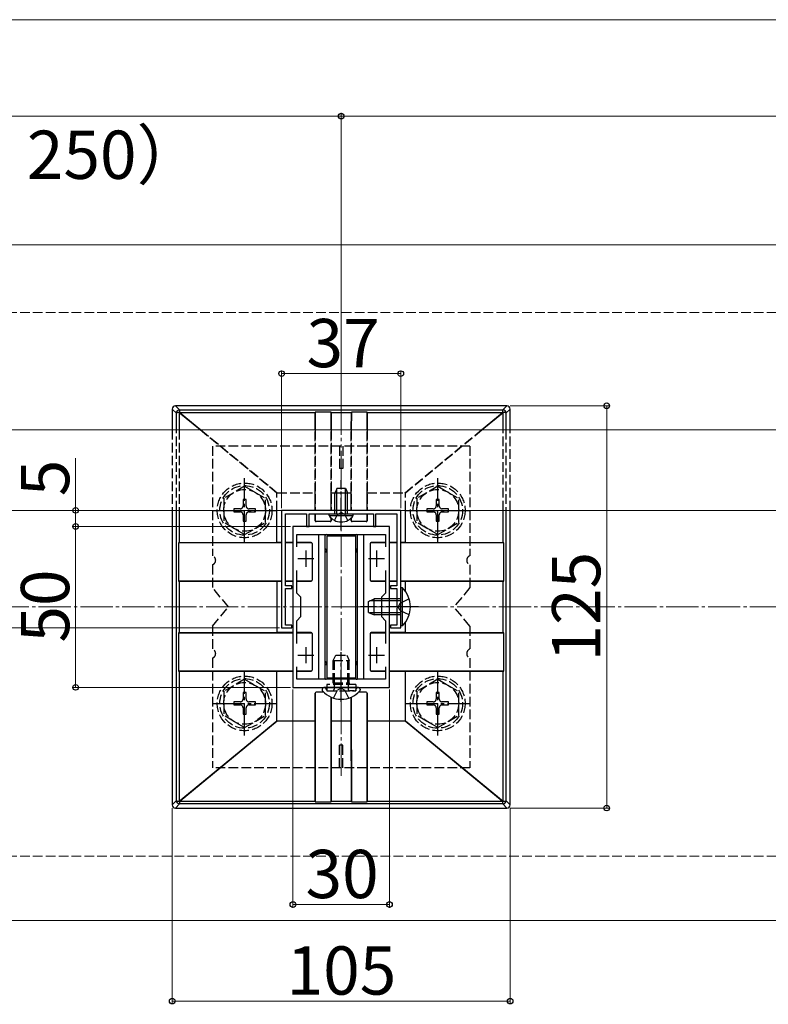
# Model space of a CAD drawing. Extents: x 0 to 1750, y 0 to 2611.
# Drawn here: x 783 to 1015, y 792 to 1098 of the extents above; entities that cross this region are included whole.
import ezdxf

# ---------------------------------------------------------------- set-up
doc = ezdxf.new("R2010")
doc.units = 0
doc.linetypes.add('YCENTER_1', pattern=[13, 10, -1, 1, -1])
doc.linetypes.add('YHIDDEN_1', pattern=[4, 3, -1])
for name, color, linetype, lineweight in [('YKK_11', 7, 'CONTINUOUS', 30), ('YKK_12', 2, 'CONTINUOUS', 13), ('YKK_13', 4, 'CONTINUOUS', 30), ('YKK_D', 6, 'CONTINUOUS', 13), ('YSS_K', 3, 'CONTINUOUS', 13)]:
    doc.layers.add(name, color=color, linetype=linetype, lineweight=lineweight)
doc.styles.add('text-b', font='txt')

msp = doc.modelspace()

# ---------------------------------------------------------------- linework, layer by layer
at = {"layer": 'YKK_11', "linetype": 'ByBlock', "lineweight": -2, "ltscale": 0.5}
for p, q in [((901.11, 945.08), (864.11, 945.08)), ((864.11, 945.08), (864.11, 908.58)), ((865.31, 921.58), (865.31, 943.98)), ((865.31, 943.98), (871.81, 943.98)), ((871.81, 943.98), (871.81, 940.08)), ((872.61, 940.08), (872.61, 943.98)), ((872.61, 943.98), (882.15, 943.98)), ((882.15, 943.98), (882.33, 944.1)), ((882.33, 944.1), (882.88, 944.1)), ((882.88, 944.1), (883.07, 943.98)), ((883.07, 943.98), (892.61, 943.98)), ((892.61, 943.98), (892.61, 940.08)), ((893.41, 940.08), (893.41, 943.98)), ((893.41, 943.98), (899.91, 943.98)), ((899.91, 943.98), (899.91, 921.58)), ((901.11, 908.58), (901.11, 945.08)), ((867.61, 940.08), (867.61, 890.08)), ((897.61, 940.08), (867.61, 940.08)), ((871.81, 940.08), (872.61, 940.08)), ((892.61, 940.08), (893.41, 940.08)), ((897.61, 890.08), (897.61, 940.08)), ((868.81, 933.71), (868.81, 937.58)), ((868.81, 937.58), (896.41, 937.58)), ((896.41, 937.58), (896.41, 933.71)), ((868.81, 919.38), (868.81, 926.44)), ((896.41, 926.44), (896.41, 919.38)), ((867.31, 921.58), (865.31, 921.58)), ((867.31, 920.78), (867.31, 921.58)), ((899.91, 921.58), (897.91, 921.58)), ((897.91, 921.58), (897.91, 920.78)), ((865.31, 915.53), (865.31, 920.78)), ((865.31, 920.78), (867.31, 920.78)), ((870.11, 918.08), (868.81, 919.38)), ((870.11, 912.08), (870.11, 918.08)), ((896.41, 919.38), (895.11, 918.08)), ((895.11, 918.08), (895.11, 912.08)), ((897.91, 920.78), (899.91, 920.78)), ((899.91, 920.78), (899.91, 915.53)), ((865.19, 915.35), (865.31, 915.53)), ((865.19, 914.8), (865.19, 915.35)), ((899.91, 915.53), (900.03, 915.35)), ((900.03, 915.35), (900.03, 914.8)), ((865.31, 914.62), (865.19, 914.8)), ((865.31, 909.38), (865.31, 914.62)), ((868.81, 910.78), (870.11, 912.08)), ((895.11, 912.08), (896.41, 910.78)), ((900.03, 914.8), (899.91, 914.62)), ((899.91, 914.62), (899.91, 909.38)), ((867.31, 909.38), (865.31, 909.38)), ((867.31, 908.58), (867.31, 909.38)), ((868.81, 903.71), (868.81, 910.78)), ((896.41, 910.78), (896.41, 903.71)), ((899.91, 909.38), (897.91, 909.38)), ((897.91, 909.38), (897.91, 908.58)), ((864.11, 908.58), (867.31, 908.58)), ((897.91, 908.58), (901.11, 908.58)), ((868.81, 892.58), (868.81, 896.44)), ((896.41, 896.44), (896.41, 892.58)), ((896.41, 892.58), (868.81, 892.58)), ((867.61, 890.08), (897.61, 890.08))]:
    msp.add_line(p, q, dxfattribs=at)
at = {"layer": 'YKK_11', "ltscale": 0.5}
for p, q in [((871.61, 932.58), (871.61, 927.58)), ((893.61, 932.58), (893.61, 927.58)), ((869.11, 930.08), (874.11, 930.08)), ((891.11, 930.08), (896.11, 930.08)), ((869.11, 900.08), (874.11, 900.08)), ((871.61, 902.58), (871.61, 897.58)), ((891.11, 900.08), (896.11, 900.08)), ((893.61, 902.58), (893.61, 897.58))]:
    msp.add_line(p, q, dxfattribs=at)
at = {"layer": 'YKK_12'}
for p, q in [((1527.61, 970.08), (577.61, 970.08)), ((577.61, 945.08), (1527.61, 945.08))]:
    msp.add_line(p, q, dxfattribs=at)
at = {"layer": 'YKK_12', "linetype": 'YCENTER_1'}
msp.add_line((882.61, 862.58), (882.61, 967.58), dxfattribs=at)
at = {"layer": 'YKK_13', "lineweight": 25}
for p, q in [((831.4, 975.28), (830.11, 976.58)), ((830.11, 976.58), (830.11, 970.08)), ((831.11, 977.58), (832.4, 976.28)), ((934.11, 977.58), (831.11, 977.58)), ((832.4, 976.28), (832.4, 975.46)), ((832.4, 976.28), (932.81, 976.28)), ((932.81, 976.28), (934.11, 977.58)), ((932.81, 975.46), (932.81, 976.28)), ((935.11, 976.58), (933.81, 975.28)), ((935.11, 970.08), (935.11, 976.58)), ((831.42, 975.35), (831.4, 975.32)), ((831.4, 975.32), (831.4, 975.3)), ((831.4, 970.08), (831.4, 975.28)), ((831.5, 975.4), (831.42, 975.35)), ((831.69, 975.43), (831.5, 975.4)), ((831.96, 975.46), (831.69, 975.43)), ((832.29, 975.47), (831.96, 975.46)), ((832.33, 975.47), (832.29, 975.47)), ((838.81, 970.08), (832.3, 975.43)), ((832.3, 975.43), (832.3, 970.08)), ((832.4, 975.46), (832.33, 975.47)), ((874.56, 975.4), (832.58, 975.4)), ((832.58, 975.4), (839.05, 970.08)), ((874.56, 975.63), (874.55, 970.08)), ((874.55, 970.08), (874.56, 975.4)), ((879.46, 975.63), (874.56, 975.63)), ((879.46, 975.63), (879.46, 970.08)), ((885.76, 975.4), (879.46, 975.4)), ((879.47, 970.08), (879.46, 975.4)), ((885.76, 975.63), (885.75, 970.08)), ((885.75, 970.08), (885.76, 975.4)), ((890.66, 975.63), (885.76, 975.63)), ((890.66, 975.63), (890.66, 970.08)), ((932.63, 975.4), (890.66, 975.4)), ((890.67, 970.08), (890.66, 975.4)), ((926.17, 970.08), (932.63, 975.4)), ((932.91, 975.43), (926.41, 970.08)), ((932.85, 975.47), (932.81, 975.46)), ((932.93, 975.47), (932.85, 975.47)), ((932.91, 970.08), (932.91, 975.43)), ((933.07, 975.46), (932.93, 975.47)), ((933.37, 975.45), (933.07, 975.46)), ((933.62, 975.42), (933.37, 975.45)), ((933.77, 975.38), (933.62, 975.42)), ((933.81, 975.33), (933.77, 975.38)), ((933.81, 975.3), (933.81, 975.33)), ((933.81, 975.28), (933.81, 970.08)), ((874.51, 945.08), (874.51, 950.58)), ((879.51, 950.58), (885.71, 950.58)), ((879.51, 945.08), (879.51, 950.58)), ((885.71, 945.08), (885.71, 950.58)), ((890.71, 945.08), (890.71, 950.58)), ((830.11, 945.08), (830.11, 853.57)), ((831.4, 854.87), (831.4, 945.08)), ((832.3, 945.08), (832.3, 935.02)), ((862.61, 935.08), (862.61, 945.08)), ((874.51, 941.88), (874.51, 943.98)), ((874.52, 943.98), (874.52, 941.88)), ((879.5, 942.71), (879.5, 941.88)), ((879.51, 941.88), (879.51, 942.7)), ((885.71, 941.88), (885.71, 942.7)), ((885.72, 942.71), (885.72, 941.88)), ((890.7, 943.98), (890.7, 941.88)), ((890.71, 941.88), (890.71, 943.98)), ((902.61, 935.08), (902.61, 945.08)), ((932.91, 935.02), (932.91, 945.08)), ((933.81, 945.08), (933.81, 854.87)), ((935.11, 853.57), (935.11, 945.08)), ((874.51, 941.88), (874.52, 941.88)), ((879.21, 941.58), (874.81, 941.58)), ((874.82, 941.58), (874.81, 941.58)), ((879.2, 941.58), (874.82, 941.58)), ((879.21, 941.58), (879.2, 941.58)), ((879.5, 941.88), (879.51, 941.88)), ((885.71, 941.88), (885.72, 941.88)), ((890.41, 941.58), (886.01, 941.58)), ((886.02, 941.58), (886.01, 941.58)), ((890.4, 941.58), (886.02, 941.58)), ((890.41, 941.58), (890.4, 941.58)), ((890.7, 941.88), (890.71, 941.88)), ((875.61, 937.58), (875.61, 892.58)), ((877.61, 933.08), (877.61, 937.28)), ((877.91, 937.58), (882.11, 937.58)), ((882.11, 937.58), (883.11, 937.58)), ((883.11, 937.58), (887.31, 937.58)), ((887.61, 937.28), (887.61, 898.08)), ((889.61, 892.58), (889.61, 937.58)), ((832.09, 935.02), (864.11, 935.06)), ((832.09, 935.02), (832.09, 923.13)), ((862.61, 935.08), (832.3, 935.02)), ((864.11, 935.08), (862.61, 935.08)), ((867.61, 935.08), (865.31, 935.08)), ((865.31, 935.06), (867.61, 935.06)), ((873.31, 935.08), (868.81, 935.08)), ((868.81, 935.06), (873.3, 935.07)), ((873.3, 935.07), (873.31, 935.08)), ((873.61, 934.78), (873.6, 934.77)), ((873.6, 934.77), (873.6, 923.38)), ((873.61, 934.78), (873.61, 923.38)), ((891.61, 934.78), (891.61, 923.38)), ((891.62, 934.77), (891.61, 934.78)), ((891.62, 934.77), (891.62, 923.38)), ((896.41, 935.08), (891.91, 935.08)), ((891.91, 935.08), (891.92, 935.07)), ((891.92, 935.07), (896.41, 935.06)), ((899.91, 935.08), (897.61, 935.08)), ((897.61, 935.06), (899.91, 935.06)), ((902.61, 935.08), (901.11, 935.08)), ((901.11, 935.06), (933.12, 935.02)), ((932.91, 935.02), (902.61, 935.08)), ((933.12, 923.13), (933.12, 935.02)), ((877.61, 932.08), (877.61, 933.08)), ((877.61, 898.08), (877.61, 932.08)), ((887.61, 932.08), (887.61, 933.08)), ((832.09, 923.13), (864.11, 923.09)), ((862.61, 923.08), (832.3, 923.13)), ((832.3, 923.13), (832.3, 907.02)), ((862.61, 923.08), (862.61, 907.08)), ((864.11, 923.08), (862.61, 923.08)), ((865.31, 923.09), (867.61, 923.09)), ((867.61, 923.08), (865.31, 923.08)), ((868.81, 923.09), (873.3, 923.08)), ((873.31, 923.08), (868.81, 923.08)), ((873.31, 923.08), (873.3, 923.08)), ((873.6, 923.38), (873.61, 923.38)), ((891.61, 923.38), (891.62, 923.38)), ((896.41, 923.08), (891.91, 923.08)), ((891.92, 923.08), (891.91, 923.08)), ((891.92, 923.08), (896.41, 923.09)), ((897.61, 923.09), (899.91, 923.09)), ((899.91, 923.08), (897.61, 923.08)), ((901.11, 923.09), (933.12, 923.13)), ((902.61, 923.08), (901.11, 923.08)), ((932.91, 923.13), (902.61, 923.08)), ((902.61, 919.81), (902.61, 923.08)), ((932.91, 907.02), (932.91, 923.13)), ((902.61, 907.08), (902.61, 910.34)), ((832.09, 907.02), (867.61, 907.06)), ((832.09, 907.02), (832.09, 895.13)), ((862.61, 907.08), (832.3, 907.02)), ((867.61, 907.08), (862.61, 907.08)), ((873.31, 907.08), (868.81, 907.08)), ((868.81, 907.06), (873.3, 907.07)), ((873.3, 907.07), (873.31, 907.08)), ((873.61, 906.78), (873.6, 906.77)), ((873.6, 906.77), (873.6, 895.38)), ((873.61, 906.78), (873.61, 895.38)), ((891.61, 906.78), (891.61, 895.38)), ((891.62, 906.77), (891.61, 906.78)), ((891.62, 906.77), (891.62, 895.38)), ((896.41, 907.08), (891.91, 907.08)), ((891.91, 907.08), (891.92, 907.07)), ((891.92, 907.07), (896.41, 907.06)), ((902.61, 907.08), (897.61, 907.08)), ((897.61, 907.06), (933.12, 907.02)), ((932.91, 907.02), (902.61, 907.08)), ((933.12, 895.13), (933.12, 907.02)), ((877.61, 897.08), (877.61, 898.08)), ((877.61, 892.88), (877.61, 897.08)), ((887.61, 898.08), (887.61, 897.08)), ((887.61, 897.08), (887.61, 892.88)), ((832.09, 895.13), (867.61, 895.09)), ((862.61, 895.08), (832.3, 895.13)), ((832.3, 895.13), (832.3, 854.72)), ((862.61, 879.67), (862.61, 895.08)), ((867.61, 895.08), (862.61, 895.08)), ((868.81, 895.09), (873.3, 895.08)), ((873.31, 895.08), (868.81, 895.08)), ((873.31, 895.08), (873.3, 895.08)), ((873.6, 895.38), (873.61, 895.38)), ((891.61, 895.38), (891.62, 895.38)), ((896.41, 895.08), (891.91, 895.08)), ((891.92, 895.08), (891.91, 895.08)), ((891.92, 895.08), (896.41, 895.09)), ((897.61, 895.09), (933.12, 895.13)), ((902.61, 895.08), (897.61, 895.08)), ((932.91, 895.13), (902.61, 895.08)), ((902.61, 879.67), (902.61, 895.08)), ((932.91, 854.72), (932.91, 895.13)), ((882.11, 892.58), (877.91, 892.58)), ((883.11, 892.58), (882.11, 892.58)), ((887.31, 892.58), (883.11, 892.58)), ((874.51, 879.58), (874.51, 888.28)), ((874.52, 888.27), (874.51, 888.28)), ((874.52, 888.27), (874.56, 854.53)), ((877.22, 888.58), (874.81, 888.58)), ((874.81, 888.58), (874.82, 888.57)), ((877.23, 888.57), (874.82, 888.57)), ((890.4, 888.57), (887.99, 888.57)), ((890.41, 888.58), (888, 888.58)), ((890.4, 888.57), (890.41, 888.58)), ((890.7, 888.27), (890.66, 854.53)), ((890.71, 888.28), (890.7, 888.27)), ((890.71, 879.58), (890.71, 888.28)), ((879.5, 887.03), (879.46, 854.53)), ((879.51, 879.58), (879.51, 887.03)), ((885.71, 879.58), (885.71, 887.03)), ((885.72, 887.03), (885.76, 854.53)), ((832.3, 854.72), (862.61, 879.67)), ((862.73, 879.58), (832.58, 854.75)), ((874.51, 879.58), (862.73, 879.58)), ((874.56, 854.75), (874.51, 879.58)), ((879.46, 854.75), (879.51, 879.58)), ((885.71, 879.58), (879.51, 879.58)), ((885.76, 854.75), (885.71, 879.58)), ((890.66, 854.75), (890.71, 879.58)), ((902.49, 879.58), (890.71, 879.58)), ((932.63, 854.75), (902.49, 879.58)), ((902.61, 879.67), (932.91, 854.72)), ((830.11, 853.57), (831.4, 854.87)), ((832.4, 853.87), (831.11, 852.58)), ((831.4, 854.85), (831.41, 854.82)), ((831.41, 854.82), (831.45, 854.78)), ((831.45, 854.78), (831.6, 854.73)), ((831.6, 854.73), (831.84, 854.7)), ((831.84, 854.7), (832.15, 854.69)), ((832.15, 854.69), (832.29, 854.68)), ((832.29, 854.68), (832.36, 854.68)), ((832.36, 854.68), (832.4, 854.69)), ((832.4, 854.69), (832.4, 853.87)), ((932.81, 853.87), (832.4, 853.87)), ((832.58, 854.75), (874.56, 854.75)), ((874.56, 854.53), (879.46, 854.53)), ((879.46, 854.75), (885.76, 854.75)), ((885.76, 854.53), (890.66, 854.53)), ((890.66, 854.75), (932.63, 854.75)), ((932.81, 853.87), (932.81, 854.69)), ((932.81, 854.69), (932.89, 854.68)), ((934.11, 852.58), (932.81, 853.87)), ((932.89, 854.68), (932.93, 854.68)), ((932.93, 854.68), (933.25, 854.69)), ((933.25, 854.69), (933.52, 854.72)), ((933.52, 854.72), (933.72, 854.75)), ((933.72, 854.75), (933.8, 854.81)), ((933.8, 854.81), (933.81, 854.83)), ((933.81, 854.87), (935.11, 853.57)), ((933.81, 854.83), (933.81, 854.85)), ((831.11, 852.58), (934.11, 852.58))]:
    msp.add_line(p, q, dxfattribs=at)
at = {"layer": 'YKK_13', "linetype": 'YHIDDEN_1', "lineweight": 25}
for p, q in [((830.11, 970.08), (830.11, 945.08)), ((831.4, 945.08), (831.4, 970.08)), ((832.3, 970.08), (832.3, 945.08)), ((862.61, 950.48), (838.81, 970.08)), ((839.05, 970.08), (862.73, 950.58)), ((874.51, 950.58), (874.55, 970.08)), ((874.55, 970.08), (874.52, 945.08)), ((879.46, 970.08), (879.49, 945.08)), ((879.51, 950.58), (879.47, 970.08)), ((885.71, 950.58), (885.75, 970.08)), ((885.75, 970.08), (885.72, 945.08)), ((890.66, 970.08), (890.69, 945.08)), ((890.71, 950.58), (890.67, 970.08)), ((902.49, 950.58), (926.17, 970.08)), ((926.41, 970.08), (902.61, 950.48)), ((932.91, 945.08), (932.91, 970.08)), ((933.81, 970.08), (933.81, 945.08)), ((935.11, 945.08), (935.11, 970.08)), ((862.61, 945.08), (862.61, 950.48)), ((862.73, 950.58), (874.51, 950.58)), ((890.71, 950.58), (902.49, 950.58)), ((902.61, 945.08), (902.61, 950.48))]:
    msp.add_line(p, q, dxfattribs=at)
at = {"layer": 'YKK_13', "linetype": 'YHIDDEN_1'}
for p, q in [((842.61, 965.08), (842.61, 930.99)), ((922.61, 965.08), (842.61, 965.08)), ((882.11, 965.08), (882.11, 958.08)), ((883.11, 965.08), (883.11, 958.08)), ((922.61, 965.08), (922.61, 930.99)), ((883.11, 958.08), (882.11, 958.08)), ((852.61, 952.58), (846.11, 948.83)), ((852.61, 952.58), (859.11, 948.83)), ((912.61, 952.58), (906.11, 948.83)), ((912.61, 952.58), (919.11, 948.83)), ((846.11, 948.83), (846.11, 941.32)), ((859.11, 941.33), (859.11, 948.83)), ((906.11, 948.83), (906.11, 941.32)), ((919.11, 941.33), (919.11, 948.83)), ((849.26, 945.55), (849.26, 944.61)), ((851.2, 945.55), (849.26, 945.55)), ((853.08, 948.43), (852.14, 948.43)), ((852.14, 948.43), (852.14, 946.49)), ((853.08, 946.49), (853.08, 948.43)), ((855.96, 945.55), (854.02, 945.55)), ((855.96, 944.61), (855.96, 945.55)), ((909.26, 945.55), (909.26, 944.61)), ((911.2, 945.55), (909.26, 945.55)), ((913.08, 948.43), (912.14, 948.43)), ((912.14, 948.43), (912.14, 946.49)), ((913.08, 946.49), (913.08, 948.43)), ((915.96, 945.55), (914.02, 945.55)), ((915.96, 944.61), (915.96, 945.55)), ((849.26, 944.61), (851.2, 944.61)), ((852.14, 943.67), (852.14, 941.73)), ((853.08, 941.73), (853.08, 943.67)), ((854.02, 944.61), (855.96, 944.61)), ((880.56, 941.97), (881.46, 943.82)), ((881.46, 943.82), (882.61, 944.43)), ((883.75, 943.82), (882.61, 944.43)), ((884.66, 941.97), (883.75, 943.82)), ((909.26, 944.61), (911.2, 944.61)), ((912.14, 943.67), (912.14, 941.73)), ((913.08, 941.73), (913.08, 943.67)), ((914.02, 944.61), (915.96, 944.61)), ((852.61, 937.58), (846.11, 941.32)), ((852.14, 941.73), (853.08, 941.73)), ((852.61, 937.58), (859.11, 941.32)), ((912.61, 937.58), (906.11, 941.32)), ((912.14, 941.73), (913.08, 941.73)), ((912.61, 937.58), (919.11, 941.32)), ((842.61, 928.16), (842.61, 921.08)), ((922.61, 928.16), (922.61, 921.08)), ((847.61, 915.08), (842.61, 921.08)), ((922.61, 921.08), (917.61, 915.08)), ((842.61, 909.08), (847.61, 915.08)), ((900.94, 916.22), (900.33, 915.08)), ((900.94, 913.93), (900.33, 915.08)), ((903.72, 917.58), (900.94, 916.22)), ((922.61, 909.08), (917.61, 915.08)), ((903.72, 912.58), (900.94, 913.93)), ((842.61, 909.08), (842.61, 901.99)), ((922.61, 909.08), (922.61, 901.99)), ((880.11, 898.38), (880.91, 900.08)), ((880.91, 900.08), (884.31, 900.08)), ((884.31, 900.08), (885.11, 898.38)), ((842.61, 899.16), (842.61, 865.08)), ((880.11, 898.38), (885.11, 898.38)), ((880.11, 891.48), (880.11, 898.38)), ((880.54, 891.48), (880.54, 899.3)), ((884.67, 891.48), (884.67, 899.3)), ((885.11, 891.48), (885.11, 898.38)), ((922.61, 899.16), (922.61, 865.08)), ((852.61, 892.59), (846.11, 888.85)), ((852.61, 892.59), (859.11, 888.85)), ((887.11, 890.98), (878.11, 890.98)), ((878.11, 890.98), (878.11, 888.98)), ((880.11, 891.48), (885.11, 891.48)), ((880.11, 891.48), (880.28, 890.98)), ((880.28, 890.98), (880.41, 890.59)), ((880.48, 890.98), (880.41, 890.38)), ((880.41, 890.59), (880.41, 890.08)), ((880.54, 891.48), (880.48, 890.98)), ((884.67, 891.48), (884.73, 890.98)), ((884.73, 890.98), (884.81, 890.38)), ((884.94, 890.98), (884.81, 890.59)), ((884.81, 890.59), (884.81, 890.08)), ((885.11, 891.48), (884.94, 890.98)), ((887.11, 890.98), (887.11, 888.98)), ((912.61, 892.59), (906.11, 888.85)), ((912.61, 892.59), (919.11, 888.85)), ((846.11, 888.85), (846.11, 881.33)), ((853.08, 888.44), (852.14, 888.44)), ((852.14, 888.44), (852.14, 886.5)), ((853.08, 886.5), (853.08, 888.44)), ((859.11, 881.34), (859.11, 888.85)), ((877.92, 889.5), (877.83, 889.75)), ((878.11, 888.98), (887.11, 888.98)), ((878.67, 888.98), (879.91, 888.98)), ((880.24, 886.75), (881.46, 889.21)), ((880.41, 890.08), (880.41, 889.48)), ((882.61, 889.82), (881.46, 889.21)), ((882.61, 889.82), (883.75, 889.21)), ((884.98, 886.75), (883.75, 889.21)), ((884.81, 890.08), (884.81, 889.48)), ((886.55, 888.98), (885.31, 888.98)), ((887.3, 889.5), (887.39, 889.75)), ((906.11, 888.85), (906.11, 881.33)), ((913.08, 888.44), (912.14, 888.44)), ((912.14, 888.44), (912.14, 886.5)), ((913.08, 886.5), (913.08, 888.44)), ((919.11, 881.34), (919.11, 888.85)), ((849.26, 885.56), (849.26, 884.62)), ((851.2, 885.56), (849.26, 885.56)), ((849.26, 884.62), (851.2, 884.62)), ((855.96, 885.56), (854.02, 885.56)), ((854.02, 884.62), (855.96, 884.62)), ((855.96, 884.62), (855.96, 885.56)), ((909.26, 885.56), (909.26, 884.62)), ((911.2, 885.56), (909.26, 885.56)), ((909.26, 884.62), (911.2, 884.62)), ((915.96, 885.56), (914.02, 885.56)), ((914.02, 884.62), (915.96, 884.62)), ((915.96, 884.62), (915.96, 885.56)), ((852.61, 877.59), (846.11, 881.33)), ((852.14, 883.68), (852.14, 881.74)), ((852.14, 881.74), (853.08, 881.74)), ((852.61, 877.59), (859.11, 881.33)), ((853.08, 881.74), (853.08, 883.68)), ((912.61, 877.59), (906.11, 881.33)), ((912.14, 883.68), (912.14, 881.74)), ((912.14, 881.74), (913.08, 881.74)), ((912.61, 877.59), (919.11, 881.33)), ((913.08, 881.74), (913.08, 883.68)), ((883.11, 872.08), (882.11, 872.08)), ((882.11, 865.08), (882.11, 872.08)), ((883.11, 865.08), (883.11, 872.08)), ((922.61, 865.08), (842.61, 865.08))]:
    msp.add_line(p, q, dxfattribs=at)
at = {"layer": 'YKK_13', "linetype": 'YCENTER_1'}
for p, q in [((852.61, 935.08), (852.61, 955.08)), ((912.61, 935.08), (912.61, 955.08)), ((882.61, 938.98), (882.61, 954.48)), ((842.61, 945.08), (862.61, 945.08)), ((902.61, 945.08), (922.61, 945.08)), ((906.61, 915.08), (888.61, 915.08)), ((882.61, 885.57), (882.61, 900.99)), ((852.61, 875.09), (852.61, 895.09)), ((912.61, 875.09), (912.61, 895.09)), ((842.61, 885.09), (862.61, 885.09)), ((902.61, 885.09), (922.61, 885.09))]:
    msp.add_line(p, q, dxfattribs=at)
at = {"layer": 'YKK_13'}
for p, q in [((881.31, 951.98), (880.61, 950.58)), ((881.26, 943.98), (881.26, 951.88)), ((881.31, 951.98), (883.91, 951.98)), ((883.91, 951.98), (884.61, 950.58)), ((883.95, 943.98), (883.95, 951.88)), ((880.61, 943.98), (880.61, 950.58)), ((880.61, 950.58), (884.61, 950.58)), ((884.61, 943.98), (884.61, 950.58)), ((878.86, 943.47), (878.86, 943.98)), ((878.86, 943.98), (886.36, 943.98)), ((878.86, 943.47), (886.36, 943.47)), ((886.36, 943.47), (886.36, 943.98)), ((887.11, 937.08), (878.11, 937.08)), ((878.11, 937.08), (878.11, 893.08)), ((887.11, 893.08), (887.11, 937.08)), ((901.62, 920.98), (901.11, 920.98)), ((901.11, 909.18), (901.11, 920.98)), ((901.62, 909.18), (901.62, 920.98)), ((891.11, 916.78), (892.81, 917.58)), ((891.11, 913.38), (891.11, 916.78)), ((901.11, 916.92), (891.42, 916.92)), ((892.81, 912.58), (892.81, 917.58)), ((901.11, 917.58), (892.81, 917.58)), ((891.11, 913.38), (892.81, 912.58)), ((901.11, 913.23), (891.42, 913.23)), ((901.11, 912.58), (892.81, 912.58)), ((901.62, 909.18), (901.11, 909.18)), ((878.11, 893.08), (887.11, 893.08)), ((876.71, 889.53), (876.71, 889.33)), ((877.36, 890.08), (877.25, 890.08)), ((887.86, 890.08), (877.36, 890.08)), ((887.86, 890.08), (887.51, 890.08)), ((887.96, 890.08), (887.86, 890.08)), ((888.51, 889.53), (888.51, 889.33))]:
    msp.add_line(p, q, dxfattribs=at)
at = {"layer": 'YKK_13', "linetype": 'YHIDDEN_1'}
for centre, radius in [((852.61, 945.08), 8.5), ((852.61, 945.08), 7.7), ((912.61, 945.08), 8.5), ((912.61, 945.08), 7.7), ((852.61, 945.08), 6.5), ((912.61, 945.08), 6.5), ((852.61, 885.09), 8.5), ((912.61, 885.09), 8.5), ((852.61, 885.09), 7.7), ((852.61, 885.09), 6.5), ((912.61, 885.09), 7.7), ((912.61, 885.09), 6.5)]:
    msp.add_circle(centre, radius, dxfattribs=at)
at = {"layer": 'YKK_13', "lineweight": 25}
for centre, radius, start, end in [((832.4, 975.28), 1, 90.2505, 178.6858), ((932.81, 975.28), 1, 1.3142, 89.7495), ((877.91, 937.28), 0.3, 90, 180), ((882.61, 937.58), 0.5, 180, 0), ((887.31, 937.28), 0.3, 0, 90), ((877.61, 932.58), 0.5, 270, 90), ((887.61, 932.58), 0.5, 90, 270), ((877.61, 897.58), 0.5, 270, 90), ((887.61, 897.58), 0.5, 90, 270), ((877.91, 892.88), 0.3, 180, 270), ((882.61, 892.58), 0.5, 0, 180), ((887.31, 892.88), 0.3, 270, 0), ((832.4, 854.87), 1, 181.3142, 269.7495), ((932.81, 854.87), 1, 270.2505, 358.6858)]:
    msp.add_arc(centre, radius, start, end, dxfattribs=at)
at = {"layer": 'YKK_13', "linetype": 'YHIDDEN_1'}
for centre, radius, start, end in [((851.2, 946.49), 0.94, 270, 0), ((854.02, 946.49), 0.94, 180, 270), ((911.2, 946.49), 0.94, 270, 0), ((914.02, 946.49), 0.94, 180, 270), ((851.2, 943.67), 0.94, 0, 90), ((854.02, 943.67), 0.94, 90, 180), ((911.2, 943.67), 0.94, 0, 90), ((914.02, 943.67), 0.94, 90, 180), ((842.11, 929.58), 1.5, 289.4712, 70.5288), ((923.11, 929.58), 1.5, 109.4712, 250.5288), ((842.11, 900.58), 1.5, 289.4712, 70.5288), ((923.11, 900.58), 1.5, 109.4712, 250.5288), ((877.36, 889.58), 0.5, 20, 90), ((878.67, 889.78), 0.8, 200, 270), ((879.91, 889.48), 0.5, 270, 0), ((885.31, 889.48), 0.5, 180, 270), ((886.55, 889.78), 0.8, 270, 340), ((887.86, 889.58), 0.5, 90, 160), ((851.2, 886.5), 0.94, 270, 0), ((851.2, 883.68), 0.94, 0, 90), ((854.02, 886.5), 0.94, 180, 270), ((854.02, 883.68), 0.94, 90, 180), ((911.2, 886.5), 0.94, 270, 0), ((911.2, 883.68), 0.94, 0, 90), ((914.02, 886.5), 0.94, 180, 270), ((914.02, 883.68), 0.94, 90, 180)]:
    msp.add_arc(centre, radius, start, end, dxfattribs=at)
at = {"layer": 'YKK_13'}
for centre, radius, start, end in [((882.61, 946), 4.53, 214.0667, 325.9333), ((895.88, 915.08), 8.23, 314.2189, 45.7811), ((877.25, 889.53), 0.545, 90, 180), ((877.26, 889.33), 0.55, 180, 221.5608), ((882.61, 894.08), 7.7, 221.5608, 318.4392), ((887.96, 889.53), 0.545, 0, 90), ((887.96, 889.33), 0.55, 318.4392, 0)]:
    msp.add_arc(centre, radius, start, end, dxfattribs=at)
at = {"layer": 'YKK_13', "lineweight": 25}
for centre, major_axis, ratio, start_param, end_param in [((831.11, 976.57), (-0.71, 0.71), 0.99628, 5.499651, 7.06672), ((934.11, 976.57), (0.71, 0.71), 0.99628, 5.499651, 7.06672), ((832.4, 975.28), (-0.935, -0.387), 0.917237, 5.840376, 5.859011), ((832.4, 975.43), (1, -2.11), 0.037116, 4.678082, 4.694874), ((832.58, 975.28), (-2.77, 0.99), 0.037116, 4.725703, 4.790774), ((874.58, 975.28), (0, -1), 0.017455, 4.363401, 4.595979), ((879.44, 975.28), (0, -1), 0.017455, 1.687207, 1.919784), ((885.78, 975.28), (0, -1), 0.017455, 4.363401, 4.595979), ((890.64, 975.28), (0, -1), 0.017455, 1.687207, 1.919784), ((932.63, 975.28), (-2.77, -0.99), 0.037116, 4.634004, 4.699075), ((932.82, 975.43), (-1, -2.11), 0.037116, 1.588312, 1.605103), ((932.82, 975.28), (-0.935, 0.387), 0.917237, 3.565767, 3.584402), ((874.81, 941.88), (0.212, 0.212), 0.999695, 2.356347, 3.926839), ((874.82, 941.88), (-0.13, -0.271), 0.997993, 5.158671, 6.729163), ((879.2, 941.88), (0.13, -0.271), 0.997993, 5.837207, 7.407699), ((879.21, 941.88), (-0.212, 0.212), 0.999695, 2.356347, 3.926839), ((886.01, 941.88), (0.212, 0.212), 0.999695, 2.356347, 3.926839), ((886.02, 941.88), (-0.13, -0.271), 0.997993, 5.158671, 6.729163), ((890.4, 941.88), (0.13, -0.271), 0.997993, 5.837207, 7.407699), ((890.41, 941.88), (-0.212, 0.212), 0.999695, 2.356347, 3.926839), ((832.4, 935.01), (-1, 0), 0.017455, 4.808388, 5.025551), ((873.3, 934.77), (-0.27, -0.133), 0.998308, 2.68552, 4.256012), ((873.31, 934.78), (-0.212, -0.212), 0.999695, 2.356347, 3.926839), ((891.91, 934.78), (-0.212, 0.212), 0.999695, 5.497939, 7.068431), ((891.92, 934.77), (-0.27, 0.133), 0.998308, 5.168766, 6.739258), ((932.82, 935.01), (-1, 0), 0.017455, 4.399227, 4.61639), ((832.4, 923.14), (-1, 0), 0.017455, 1.257634, 1.474798), ((873.3, 923.38), (-0.27, 0.133), 0.998308, 2.027174, 3.597665), ((873.31, 923.38), (-0.212, 0.212), 0.999695, 2.356347, 3.926839), ((891.91, 923.38), (-0.212, -0.212), 0.999695, 5.497939, 7.068431), ((891.92, 923.38), (-0.27, -0.133), 0.998308, 5.827113, 7.397604), ((932.82, 923.14), (-1, 0), 0.017455, 1.666795, 1.883958), ((832.4, 907.01), (-1, 0), 0.017455, 4.808388, 5.025551), ((873.3, 906.77), (-0.27, -0.133), 0.998308, 2.68552, 4.256012), ((873.31, 906.78), (-0.212, -0.212), 0.999695, 2.356347, 3.926839), ((891.91, 906.78), (-0.212, 0.212), 0.999695, 5.497939, 7.068431), ((891.92, 906.77), (-0.27, 0.133), 0.998308, 5.168766, 6.739258), ((932.82, 907.01), (-1, 0), 0.017455, 4.399227, 4.61639), ((832.4, 895.14), (-1, 0), 0.017455, 1.257634, 1.474798), ((873.3, 895.38), (-0.27, 0.133), 0.998308, 2.027174, 3.597665), ((873.31, 895.38), (-0.212, 0.212), 0.999695, 2.356347, 3.926839), ((891.91, 895.38), (-0.212, -0.212), 0.999695, 5.497939, 7.068431), ((891.92, 895.38), (-0.27, -0.133), 0.998308, 5.827113, 7.397604), ((932.82, 895.14), (-1, 0), 0.017455, 1.666795, 1.883958), ((874.81, 888.28), (-0.212, 0.212), 0.999695, 5.497939, 7.068431), ((874.82, 888.27), (0.13, -0.271), 0.997993, 2.695615, 4.266107), ((890.4, 888.27), (-0.13, -0.271), 0.997993, 2.017079, 3.587571), ((890.41, 888.28), (0.212, 0.212), 0.999695, 5.497939, 7.068431), ((873.04, 888.19), (-10.41, -8.58), 0.074131, 6.222217, 6.372967), ((892.17, 888.19), (-10.41, 8.58), 0.074131, 3.051811, 3.202561), ((832.4, 854.87), (-0.935, 0.387), 0.917237, 0.424174, 0.442809), ((832.4, 854.72), (-1, -2.11), 0.037116, 4.729904, 4.746696), ((832.58, 854.87), (-2.77, -0.99), 0.037116, 1.492411, 1.557482), ((874.58, 854.87), (0, -1), 0.017455, 4.828799, 5.061377), ((879.44, 854.87), (0, -1), 0.017455, 1.221808, 1.454386), ((885.78, 854.87), (0, -1), 0.017455, 4.828799, 5.061377), ((890.64, 854.87), (0, -1), 0.017455, 1.221808, 1.454386), ((932.63, 854.87), (-2.77, 0.99), 0.037116, 1.584111, 1.649182), ((932.82, 854.72), (1, -2.11), 0.037116, 1.536489, 1.553281), ((932.82, 854.87), (-0.935, -0.387), 0.917237, 2.698784, 2.717419), ((831.11, 853.58), (-0.71, -0.71), 0.99628, 5.499651, 7.06672), ((934.11, 853.58), (0.71, -0.71), 0.99628, 5.499651, 7.06672)]:
    msp.add_ellipse(centre, major_axis=major_axis, ratio=ratio, start_param=start_param, end_param=end_param, dxfattribs=at)
at = {"layer": 'YKK_13', "linetype": 'YHIDDEN_1', "lineweight": 25}
for centre, major_axis, start_param, end_param in [((873.04, 941.97), (10.41, -8.58), 3.051811, 3.202561), ((892.17, 941.97), (10.41, 8.58), 6.222217, 6.372967)]:
    msp.add_ellipse(centre, major_axis=major_axis, ratio=0.074131, start_param=start_param, end_param=end_param, dxfattribs=at)
at = {"layer": 'YKK_D'}
for p, q in [((644.61, 1097.58), (1653.84, 1097.58)), ((882.61, 968.58), (882.61, 1068.58)), ((882.61, 968.58), (882.61, 1068.58)), ((632.61, 1067.58), (882.61, 1067.58)), ((882.61, 1067.58), (1182.61, 1067.58)), ((864.11, 945.78), (864.11, 988.58)), ((901.11, 945.78), (901.11, 988.58)), ((864.11, 987.58), (901.11, 987.58)), ((935.11, 977.58), (966.11, 977.58)), ((965.11, 977.58), (965.11, 852.58)), ((800.11, 945.08), (800.11, 961.27)), ((863.41, 945.08), (769.11, 945.08)), ((859.9, 945.08), (799.11, 945.08)), ((800.11, 940.08), (800.11, 945.08)), ((866.91, 940.08), (799.11, 940.08)), ((859.9, 940.08), (799.11, 940.08)), ((800.11, 940.08), (800.11, 890.08)), ((863.41, 908.58), (769.11, 908.58)), ((866.91, 890.08), (799.11, 890.08)), ((867.61, 889.38), (867.61, 821.58)), ((897.61, 889.38), (897.61, 821.58)), ((830.11, 852.57), (830.11, 791.58)), ((935.11, 852.58), (966.11, 852.58)), ((935.11, 852.57), (935.11, 791.58)), ((867.61, 822.58), (897.61, 822.58)), ((830.11, 792.58), (935.11, 792.58))]:
    msp.add_line(p, q, dxfattribs=at)
at = {"layer": 'YKK_D', "linetype": 'ByBlock', "lineweight": -2}
for centre in [(882.61, 1067.58), (882.61, 1067.58), (864.11, 987.58), (901.11, 987.58), (965.11, 977.58), (800.11, 945.08), (800.11, 940.08), (800.11, 940.08), (800.11, 890.08), (965.11, 852.58), (867.61, 822.58), (897.61, 822.58), (830.11, 792.58), (935.11, 792.58)]:
    msp.add_circle(centre, 0.875, dxfattribs=at)
at = {"layer": 'YSS_K'}
for p, q in [((1653.84, 1027.58), (520.11, 1027.58)), ((1653.84, 817.58), (602.61, 817.58))]:
    msp.add_line(p, q, dxfattribs=at)
at = {"layer": 'YSS_K', "linetype": 'YHIDDEN_1'}
for p, q in [((1653.84, 1006.58), (541.11, 1006.58)), ((1653.84, 837.58), (710.11, 837.58))]:
    msp.add_line(p, q, dxfattribs=at)
at = {"layer": 'YSS_K', "linetype": 'YCENTER_1'}
msp.add_line((632.61, 915.08), (1653.84, 915.08), dxfattribs=at)

# ---------------------------------------------------------------- texts
at = {"layer": 'YKK_D', "style": 'text-b'}
for s, p in [('（標準：250）', (703.1, 1048.1)), ('37', (871.83, 989.58)), ('30', (871.53, 824.58)), ('105', (865.65, 794.58))]:
    msp.add_text(s, height=15, dxfattribs=at).set_placement(p)
for s, p in [('5', (798.11, 949.47)), ('125', (963.11, 898.12)), ('50', (798.11, 904))]:
    msp.add_text(s, height=15, rotation=90, dxfattribs=at).set_placement(p)

doc.saveas('drawing.dxf')
